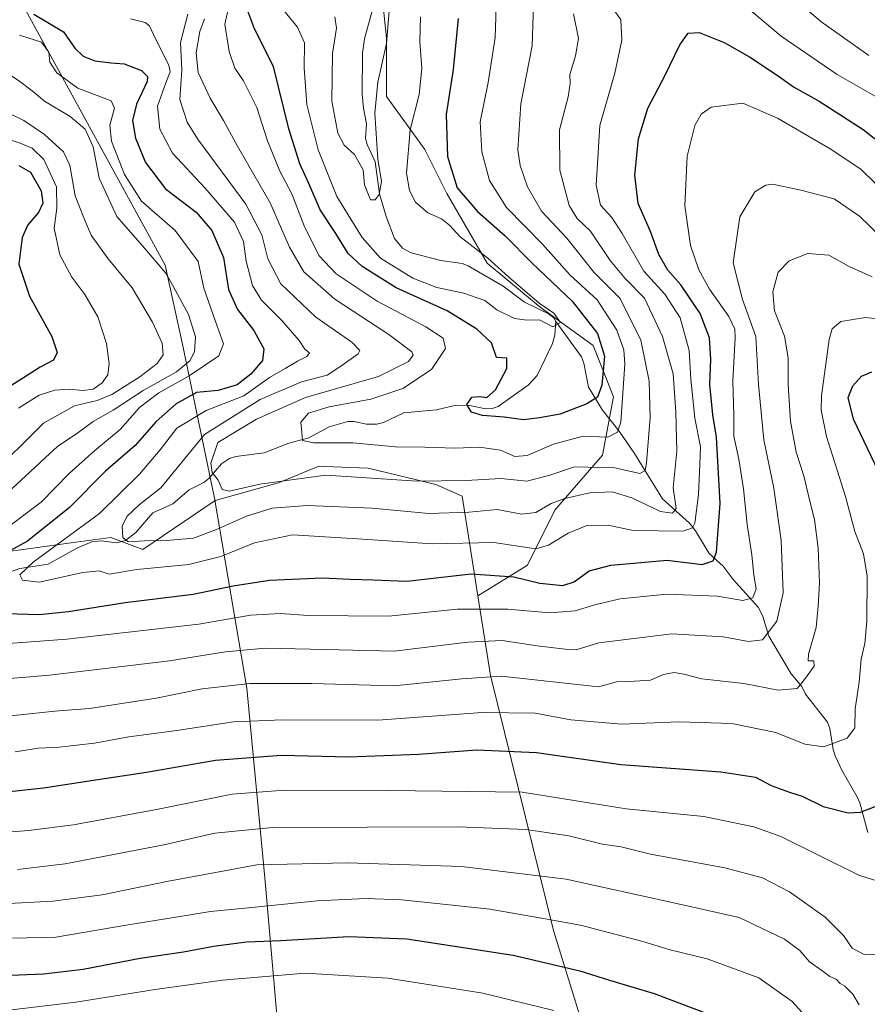
# Model space of a CAD drawing. Units: metres. Extents: x 593173 to 596594, y 4775337 to 4777698.
# Drawn here: x 595443 to 595671, y 4776010 to 4776274 of the extents above; entities that cross this region are included whole.
import ezdxf

# ---------------------------------------------------------------- set-up
doc = ezdxf.new("R2010")
doc.units = ezdxf.units.M
doc.header["$MEASUREMENT"] = 0
for name, color, linetype, lineweight in [('Arbolado forestal CxS', 92, 'Continuous', 0), ('Corriente natural lineal', 142, 'Continuous', 13), ('Curva de nivel maestra', 30, 'Continuous', 30), ('Curva de nivel normal', 30, 'Continuous', 0), ('Municipio', 91, 'Continuous', 13), ('Municipio CxS', 4, 'Continuous', 0)]:
    doc.layers.add(name, color=color, linetype=linetype, lineweight=lineweight)

msp = doc.modelspace()

# ---------------------------------------------------------------- linework, layer by layer
at = {"layer": 'Arbolado forestal CxS', "color": 92, "linetype": 'Continuous', "lineweight": 0}
for points in [[(595514.4989, 4776320.2251, 483.7595), (595521.3907, 4776318.6347, 483.4468), (595528.7571, 4776311.7591, 481.5285), (595536.6149, 4776297.0265, 485.6098), (595540.0529, 4776282.7847, 487.2386), (595541.5263, 4776269.0339, 489.0279), (595541.5263, 4776253.3189, 491.264), (595551.8393, 4776239.0771, 496.737), (595557.7327, 4776227.2909, 498.6078), (595568.5369, 4776208.6291, 495.2604), (595582.7791, 4776196.8431, 495.5599), (595597.0211, 4776186.5301, 498.1092), (595602.4233, 4776172.7793, 501.7692), (595599.4769, 4776157.0641, 506.2363), (595586.7083, 4776142.3313, 514.4846), (595579.3419, 4776127.5981, 521.2447), (595566.0419, 4776119.3223, 527.1117)], [(595514.4989, 4776320.2251, 483.7595), (595521.3907, 4776318.6347, 483.4468), (595528.7571, 4776311.7591, 481.5285), (595536.6149, 4776297.0265, 485.6098), (595540.0529, 4776282.7847, 487.2386), (595541.5263, 4776269.0339, 489.0279), (595541.5263, 4776253.3189, 491.264), (595551.8393, 4776239.0771, 496.737), (595557.7327, 4776227.2909, 498.6078), (595568.5369, 4776208.6291, 495.2604), (595582.7791, 4776196.8431, 495.5599), (595597.0211, 4776186.5301, 498.1092), (595602.4233, 4776172.7793, 501.7692), (595599.4769, 4776157.0641, 506.2363), (595586.7083, 4776142.3313, 514.4846), (595579.3419, 4776127.5981, 521.2447), (595566.0419, 4776119.3223, 527.1117)], [(595540.0529, 4776282.7847, 487.2386), (595541.5263, 4776269.0339, 489.0279), (595541.5263, 4776253.3189, 491.264), (595551.8393, 4776239.0771, 496.737), (595557.7327, 4776227.2909, 498.6078), (595568.5369, 4776208.6291, 495.2604), (595582.7791, 4776196.8431, 495.5599), (595597.0211, 4776186.5301, 498.1092), (595602.4233, 4776172.7793, 501.7692), (595599.4769, 4776157.0641, 506.2363), (595586.7083, 4776142.3313, 514.4846), (595579.3419, 4776127.5981, 521.2447), (595566.0419, 4776119.3223, 527.1117), (595561.7897, 4776146.1165, 511.0469), (595554.7865, 4776149.2063, 509.3974), (595536.6155, 4776153.6257, 507.5097), (595524.9663, 4776154.0571, 507.6197), (595523.3561, 4776154.1167, 507.5839), (595512.5519, 4776149.6967, 510.34), (595495.5275, 4776144.9751, 510.5206), (595476.1221, 4776131.8281, 514.8658), (595467.5569, 4776135.0419, 516.3436), (595458.0933, 4776133.7505, 520.5722), (595444.0009, 4776131.8277, 526.0441), (595427.9397, 4776129.6851, 530.9417)], [(595599.6867, 4775986.3421, 586.4074), (595586.3173, 4776029.5353, 570.1814), (595569.4311, 4776097.9659, 538.9444), (595566.0419, 4776119.3223, 527.1117), (595579.3419, 4776127.5981, 521.2447), (595586.7083, 4776142.3313, 514.4846), (595599.4769, 4776157.0641, 506.2363), (595602.4233, 4776172.7793, 501.7692), (595597.0211, 4776186.5301, 498.1092), (595582.7791, 4776196.8431, 495.5599), (595568.5369, 4776208.6291, 495.2604), (595557.7327, 4776227.2909, 498.6078), (595551.8393, 4776239.0771, 496.737), (595541.5263, 4776253.3189, 491.264), (595541.5263, 4776269.0339, 489.0279), (595540.0529, 4776282.7847, 487.2386)], [(595566.0419, 4776119.3223, 527.1117), (595561.7897, 4776146.1165, 511.0469), (595554.7865, 4776149.2063, 509.3974), (595536.6155, 4776153.6257, 507.5097), (595524.9663, 4776154.0571, 507.6197), (595523.3561, 4776154.1167, 507.5839), (595512.5519, 4776149.6967, 510.34), (595495.5275, 4776144.9751, 510.5206), (595476.1221, 4776131.8281, 514.8658), (595467.5569, 4776135.0419, 516.3436), (595458.0933, 4776133.7505, 520.5722), (595444.0009, 4776131.8277, 526.0441), (595427.9397, 4776129.6851, 530.9417), (595392.6053, 4776123.2559, 544.8198), (595374.4031, 4776107.1857, 548.8904), (595355.1299, 4776100.7573, 560.577), (595348.7049, 4776087.9013, 558.4622), (595332.2513, 4776065.9497, 553.9047)], [(595566.0419, 4776119.3223, 527.1117), (595561.7897, 4776146.1165, 511.0469), (595554.7865, 4776149.2063, 509.3974), (595536.6155, 4776153.6257, 507.5097), (595524.9663, 4776154.0571, 507.6197), (595523.3561, 4776154.1167, 507.5839), (595512.5519, 4776149.6967, 510.34), (595495.5275, 4776144.9751, 510.5206), (595476.1221, 4776131.8281, 514.8658), (595467.5569, 4776135.0419, 516.3436), (595458.0933, 4776133.7505, 520.5722), (595444.0009, 4776131.8277, 526.0441), (595427.9397, 4776129.6851, 530.9417), (595392.6053, 4776123.2559, 544.8198), (595374.4031, 4776107.1857, 548.8904), (595355.1299, 4776100.7573, 560.577), (595348.7049, 4776087.9013, 558.4622), (595332.2513, 4776065.9497, 553.9047)], [(595427.9397, 4776129.6851, 530.9417), (595444.0009, 4776131.8277, 526.0441), (595458.0933, 4776133.7505, 520.5722), (595467.5569, 4776135.0419, 516.3436), (595476.1221, 4776131.8281, 514.8658), (595495.5275, 4776144.9751, 510.5206), (595512.5519, 4776149.6967, 510.34), (595523.3561, 4776154.1167, 507.5839), (595524.9663, 4776154.0571, 507.6197), (595536.6155, 4776153.6257, 507.5097), (595554.7865, 4776149.2063, 509.3974), (595561.7897, 4776146.1165, 511.0469), (595566.0419, 4776119.3223, 527.1117), (595569.4311, 4776097.9659, 538.9444), (595586.3173, 4776029.5353, 570.1814), (595599.6867, 4775986.3421, 586.4074)], [(595566.0419, 4776119.3223, 527.1117), (595569.4311, 4776097.9659, 538.9444), (595586.3173, 4776029.5353, 570.1814), (595599.6867, 4775986.3421, 586.4074), (595607.9145, 4775946.2339, 600.6465), (595620.2017, 4775904.9529, 611.9646)], [(595566.0419, 4776119.3223, 527.1117), (595569.4311, 4776097.9659, 538.9444), (595586.3173, 4776029.5353, 570.1814), (595599.6867, 4775986.3421, 586.4074), (595607.9145, 4775946.2339, 600.6465), (595620.2017, 4775904.9529, 611.9646)]]:
    msp.add_polyline3d(points, dxfattribs=at)
at = {"layer": 'Corriente natural lineal', "color": 142, "linetype": 'Continuous', "lineweight": 13}
for points in [[(595587.0001, 4776193.0001, 495.1911), (595586.3885, 4776193.9825, 495.5868), (595584.9761, 4776194.9897, 495.6623), (595578.5263, 4776198.1227, 494.5679), (595572.7853, 4776202.4783, 494.1529), (595563.4739, 4776207.8789, 493.4745), (595561.7931, 4776208.5181, 493.2863), (595556.1319, 4776209.3759, 492.5559), (595548.1101, 4776211.3775, 491.6079), (595545.8223, 4776212.6175, 491.3963), (595543.6317, 4776215.2245, 491.1548), (595541.4235, 4776221.1341, 490.9191), (595539.5899, 4776227.2409, 490.5488), (595538.4403, 4776235.7865, 489.9076), (595536.2945, 4776240.4577, 489.3255), (595535.8805, 4776242.0277, 489.291), (595536.1643, 4776245.9951, 488.8736), (595535.3325, 4776250.1593, 488.5493), (595535.0177, 4776254.0045, 488.3341), (595535.0687, 4776264.9845, 487.6025), (595535.6145, 4776268.7785, 486.9999), (595538.1717, 4776278.3063, 485.9692)], [(595440.5501, 4776125.8103, 522.8811), (595443.1323, 4776126.6841, 522.3178), (595450.6673, 4776127.8279, 520.2798), (595458.4065, 4776132.1993, 519.5033), (595462.4063, 4776133.8459, 518.2113), (595464.8823, 4776134.0887, 517.175), (595469.0107, 4776133.5461, 515.3063), (595471.4815, 4776134.2331, 514.8013), (595474.2287, 4776136.3887, 514.0769), (595478.7923, 4776141.6681, 514.2461), (595484.1613, 4776144.0181, 513.0364), (595488.5805, 4776147.8287, 511.9729), (595492.5213, 4776149.8129, 510.624), (595493.8189, 4776150.8443, 510.2937), (595497.2097, 4776154.7689, 509.4108), (595499.3479, 4776156.1911, 508.8871), (595501.1103, 4776156.7077, 508.347), (595508.6981, 4776157.7065, 506.4433), (595515.2765, 4776160.3401, 505.2439), (595520.6853, 4776161.7965, 504.1452), (595526.1453, 4776164.6861, 503.9086), (595531.1463, 4776166.1237, 503.7412), (595532.8521, 4776166.1337, 503.6124), (595536.1495, 4776165.4565, 503.214), (595538.8907, 4776165.4437, 502.7482), (595540.6653, 4776165.8327, 502.3432), (595546.2091, 4776168.4631, 502.1781), (595554.8891, 4776169.3127, 501.1512), (595560.1695, 4776170.5097, 500.5781), (595563.8843, 4776170.4723, 500.2094), (595568.1283, 4776169.5285, 499.8356), (595569.8941, 4776169.6061, 499.7895), (595571.5209, 4776170.1495, 499.7855), (595579.5393, 4776175.9131, 498.5791), (595581.9343, 4776178.4781, 497.2901), (595586.0663, 4776187.0685, 495.2425), (595586.7339, 4776189.3481, 495.0641), (595587.0001, 4776193.0001, 495.1911)], [(595670.6703, 4776055.8463, 550.9996), (595668.5753, 4776063.8207, 548.5965), (595667.8853, 4776065.4789, 548.0865), (595663.8173, 4776072.3955, 546.2813), (595661.9689, 4776076.4585, 545.168), (595661.4273, 4776078.1769, 544.7119), (595660.5251, 4776083.8033, 543.279), (595659.8745, 4776085.4767, 542.8484), (595653.9681, 4776092.9681, 540.2032), (595653.0001, 4776095.0001, 539.6675), (595650.1487, 4776098.4089, 538.5945), (595644.1647, 4776108.5413, 534.1036), (595642.5723, 4776113.8279, 531.8856), (595641.3555, 4776116.2129, 530.9702), (595634.5791, 4776123.7689, 527.0527), (595631.8989, 4776127.2997, 525.351), (595628.1267, 4776130.7231, 523.4781), (595624.4453, 4776136.7671, 519.5117), (595622.8197, 4776138.8931, 517.6632), (595615.6037, 4776145.3697, 513.1352), (595608.0487, 4776157.5423, 507.1066), (595603.9797, 4776163.5189, 503.8501), (595599.4581, 4776169.1895, 500.9997), (595595.7549, 4776175.3127, 498.2495), (595594.4843, 4776181.7865, 497.0674), (595593.8407, 4776183.4627, 496.8583), (595587.0001, 4776193.0001, 495.1911)]]:
    msp.add_polyline3d(points, dxfattribs=at)
at = {"layer": 'Curva de nivel maestra', "color": 30, "linetype": 'Continuous', "lineweight": 30, "flags": 128}
for points, elevation in [([(595560.78, 4776274.2301), (595559.44, 4776260.6201), (595557.54, 4776248.5301), (595557.87, 4776237.2001), (595560.49, 4776228.8601), (595565.9, 4776222.4401), (595573.38, 4776215.9801), (595580.62, 4776208.6101), (595591.35, 4776198.3901), (595598.12, 4776189.7801), (595600.02, 4776183.6401), (595599.33, 4776175.8801), (595598.14, 4776172.6601), (595595.25, 4776170.8701), (595588.1, 4776168.1001), (595582.61, 4776167.1201), (595578.27, 4776166.6001), (595573.07, 4776167.3001), (595567.24, 4776167.7801), (595564.32, 4776168.6301), (595563.09, 4776170.7201), (595564.46, 4776172.6401), (595566.46, 4776172.8801), (595568.46, 4776172.5601), (595570.79, 4776174.6601), (595573.79, 4776180.3201), (595573.79, 4776183.1101), (595571.03, 4776183.3301), (595569.74, 4776187.2301), (595565.77, 4776190.8701), (595557.78, 4776195.8601), (595544.1, 4776201.9801), (595534.94, 4776207.7201), (595531.24, 4776211.2101), (595527.94, 4776216.5401), (595523.67, 4776222.9001), (595520.7, 4776229.9801), (595518.28, 4776235.2301), (595515.33, 4776244.7001), (595511.17, 4776261.4001), (595506.11, 4776271.4901), (595503.36, 4776278.6701)], 500), ([(595446.87, 4776275.3901), (595454.84, 4776270.6801), (595457.86, 4776266.2901), (595460.08, 4776264.1501), (595463.2, 4776262.9301), (595467.6, 4776262.3401), (595471.06, 4776262.0901), (595475.77, 4776260.2901), (595477.36, 4776258.7001), (595477.26, 4776257.3901), (595474.41, 4776251.2701), (595473.29, 4776246.9201), (595474.11, 4776242.1401), (595476.8, 4776235.6001), (595482.16, 4776228.5901), (595490.42, 4776222.2901), (595494.64, 4776217.4101), (595497.75, 4776210.1201), (595499.09, 4776201.5401), (595501.51, 4776196.1801), (595505.89, 4776190.5501), (595508.58, 4776185.6601), (595508.22, 4776182.5301), (595505.1, 4776178.8001), (595501.4, 4776175.9901), (595496.33, 4776174.5001), (595490.53, 4776173.8801), (595485.02, 4776170.8801), (595479.73, 4776166.1101), (595474.01, 4776159.6601), (595466.13, 4776152.8101), (595456.46, 4776143.0401), (595445.13, 4776134.0301), (595431.21, 4776126.4601)], 525), ([(595433.33, 4776114.7701), (595448.26, 4776114.3601), (595456.18, 4776115.1401), (595471.36, 4776117.6001), (595489.61, 4776119.8501), (595500.33, 4776122.0601), (595510.13, 4776123.5701), (595524.3, 4776124.2301), (595531.73, 4776123.8101), (595537.94, 4776123.6601), (595546.98, 4776123.2701), (595564.22, 4776125.2701), (595575.66, 4776124.4201), (595582.64, 4776122.7301), (595588.87, 4776122.1401), (595591.86, 4776123.1101), (595595.9, 4776126.0801), (595601.69, 4776127.5801), (595616.81, 4776128.9001), (595626.26, 4776127.7401), (595629.19, 4776128.8001), (595630.06, 4776131.0401), (595631.07, 4776144.1401), (595630.05, 4776161.9601), (595629.07, 4776167.9401), (595628.32, 4776176.0301), (595628.6, 4776182.7501), (595628.19, 4776188.5901), (595625.67, 4776195.1101), (595620.48, 4776202.8301), (595617.02, 4776206.7801), (595614.65, 4776210.9401), (595612.39, 4776217.1301), (595609.08, 4776224.5901), (595608.17, 4776232.2001), (595609.13, 4776241.9801), (595611.7, 4776250.2301), (595616.19, 4776258.8601), (595620.27, 4776267.2101), (595622.5, 4776270.3601), (595625.45, 4776270.5201), (595632.12, 4776267.8201), (595638.95, 4776263.9801), (595646.38, 4776259.1001), (595650.72, 4776255.9601), (595657.65, 4776252.0701), (595669.42, 4776244.5001), (595682.12, 4776234.5301)], 525), ([(595442.78, 4776234.8501), (595445.97, 4776233.0401), (595448.8, 4776228.0401), (595449.28, 4776224.6801), (595448.09, 4776222.2001), (595445.27, 4776218.8701), (595443.68, 4776215.4801), (595442.81, 4776208.3401), (595445.68, 4776199.7601), (595451.64, 4776188.9201), (595453.11, 4776184.6201), (595452.11, 4776182.6301), (595448.51, 4776180.7501), (595443.13, 4776177.1901), (595432.46, 4776170.5901)], 550), ([(595673.54, 4776152.6801), (595666.84, 4776166.7301), (595665.44, 4776172.5501), (595666.66, 4776175.7401), (595669, 4776178.3301), (595671.82, 4776179.4801)], 550), ([(595425.3, 4776065.2201), (595449.46, 4776067.8401), (595463.99, 4776070.0701), (595477.1, 4776072.0501), (595495.63, 4776075.2601), (595513.33, 4776076.6301), (595531.3, 4776076.1301), (595540.78, 4776076.5301), (595550.14, 4776076.8901), (595565.73, 4776078.0501), (595581.77, 4776077.3301), (595604.39, 4776074.1001), (595631.26, 4776072.1901), (595640.6, 4776070.6801), (595644.8, 4776068.5201), (595649.66, 4776066.6801), (595653.08, 4776065.5901), (595658.75, 4776062.8401), (595665.44, 4776061.1701), (595668.78, 4776061.3001), (595673.12, 4776063.0301)], 550), ([(595394.09, 4776009.0801), (595399.96, 4776011.0801), (595434.06, 4776017.3101), (595449.44, 4776017.9301), (595460.13, 4776019.1701), (595475.35, 4776022.1401), (595486.98, 4776023.8801), (595495.04, 4776025.4101), (595503.95, 4776026.5301), (595513.15, 4776026.9201), (595531.39, 4776027.9601), (595546.99, 4776027.3301), (595575.52, 4776022.9601), (595593.38, 4776018.7701), (595601.4, 4776016.2101), (595613.32, 4776012.6401), (595634.62, 4776004.6201)], 575)]:
    msp.add_lwpolyline(points, dxfattribs=dict(at, elevation=elevation))
at = {"layer": 'Curva de nivel normal', "color": 30, "linetype": 'Continuous', "lineweight": 0, "flags": 128}
for points, elevation in [([(595542.64, 4776281.78), (595541.54, 4776267.53), (595539.15, 4776257.2), (595538.36, 4776248.86), (595539.18, 4776236.53), (595540.13, 4776230.53), (595539.54, 4776227.01), (595538.46, 4776225.59), (595537.22, 4776225.61), (595535.57, 4776229.64), (595535.27, 4776233.65), (595532.92, 4776237.79), (595530.19, 4776240.24), (595528.45, 4776243.51), (595526.87, 4776252.07), (595527.02, 4776264.89), (595528.13, 4776271.71), (595527.66, 4776274.7)], 490), ([(595499.46, 4776278.67), (595498.16, 4776272.73), (595499.31, 4776265.4), (595500.78, 4776260.97), (595503.13, 4776257.56), (595506.74, 4776250.34), (595509.58, 4776241.46), (595512.89, 4776233.28), (595516.06, 4776227.25), (595519.41, 4776218.66), (595523.35, 4776210.64), (595527.96, 4776205.72), (595539, 4776198.44), (595552.06, 4776191.52), (595556.72, 4776188.54), (595557.36, 4776185.76), (595553.6, 4776180.09), (595545.89, 4776175.02), (595537.32, 4776172.17), (595526.1, 4776170.07), (595520.62, 4776168.36), (595518.54, 4776165.98), (595518.77, 4776163.18), (595518.97, 4776161.05), (595521.98, 4776160.44), (595532.49, 4776160.41), (595543.91, 4776159.36), (595551.8, 4776159.22), (595560.07, 4776158.96), (595566.49, 4776159.21), (595572.1, 4776158.46), (595575.96, 4776156.75), (595579.23, 4776156.98), (595586.3, 4776160.1), (595594.27, 4776162.19), (595600.89, 4776161.97), (595603.54, 4776163.27), (595604.41, 4776166), (595605.5, 4776181.55), (595605.18, 4776185.37), (595603.37, 4776190.62), (595598.03, 4776198.82), (595590.78, 4776205.42), (595583.42, 4776213.68), (595573.76, 4776223.53), (595569.16, 4776230.84), (595567.08, 4776238.46), (595566.64, 4776246.58), (595568.76, 4776257.13), (595570.71, 4776269.2), (595571.04, 4776280.2)], 505), ([(595670.98, 4776264.29), (595658.08, 4776273.49), (595650.42, 4776280.16)], 515), ([(595602.14, 4776277.14), (595604.42, 4776273.92), (595604.65, 4776268.49), (595602.81, 4776259.6), (595598.81, 4776245.53), (595597.79, 4776229.52), (595598.94, 4776224.15), (595602.04, 4776220.86), (595604.76, 4776216.61), (595610.62, 4776206.47), (595616.26, 4776200.28), (595620.31, 4776193.91), (595622.78, 4776185.22), (595623.24, 4776177.49), (595624.31, 4776167.01), (595625.78, 4776159.34), (595625.66, 4776154.63), (595625.28, 4776146.57), (595624.28, 4776138.9), (595623.68, 4776137.62), (595621.12, 4776136.74), (595607.7, 4776136.87), (595601.03, 4776138.33), (595595.33, 4776138.24), (595590.28, 4776136.17), (595585, 4776132.94), (595581.62, 4776131.96), (595570.28, 4776133.66), (595553.75, 4776133.3), (595535.13, 4776134.58), (595516.28, 4776135.75), (595506.08, 4776133.63), (595497.04, 4776129.88), (595488.46, 4776127.79), (595474.46, 4776126.44), (595467.11, 4776125.17), (595464.4, 4776126.11), (595460.02, 4776125.67), (595448.28, 4776123), (595443.8, 4776123.54), (595443.12, 4776125.02), (595446.67, 4776128.38), (595464.46, 4776141.49), (595475.2, 4776151.98), (595480.76, 4776158.57), (595485.2, 4776164.35), (595493.08, 4776169.05), (595503.25, 4776173.03), (595510.08, 4776177.93), (595514.32, 4776180.37), (595517.58, 4776182.32), (595520.13, 4776183.55), (595520.83, 4776184.53), (595519.63, 4776185.58), (595518.1, 4776187.85), (595513.29, 4776193.37), (595507.95, 4776198.7), (595505.54, 4776202.62), (595503.87, 4776209.14), (595503.16, 4776214.39), (595500.73, 4776219.61), (595492.72, 4776228.86), (595484.05, 4776238.1), (595480.71, 4776244.57), (595480.03, 4776250.72), (595482.27, 4776256.97), (595483.4, 4776259.91), (595483.13, 4776261.72), (595479.36, 4776269.17), (595477.91, 4776272.3), (595476.74, 4776273.22), (595472.78, 4776274.19)], 520), ([(595492.67, 4776274.14), (595491.38, 4776270.78), (595490.38, 4776265.01), (595490.95, 4776259.8), (595494.18, 4776252.85), (595497.78, 4776246.86), (595501.52, 4776240.05), (595510.29, 4776224.81), (595515.5, 4776212.87), (595519.35, 4776206.28), (595527.62, 4776198.94), (595542.13, 4776189.52), (595548.32, 4776184.82), (595548.63, 4776183.94), (595547.46, 4776182.21), (595539.35, 4776178.22), (595519.81, 4776172.54), (595506.63, 4776166.76), (595496.21, 4776160.54), (595494.38, 4776155), (595494.74, 4776152.48), (595496.32, 4776150.4), (595497.39, 4776147.9), (595499.36, 4776147.47), (595507.47, 4776149.32), (595525.21, 4776151.71), (595549.73, 4776150.13), (595562.88, 4776150.34), (595572.21, 4776150.84), (595579.21, 4776150.1), (595585.32, 4776151.72), (595591.97, 4776153.96), (595602.8, 4776153.72), (595609.48, 4776152.23), (595610.9, 4776153.03), (595611.26, 4776155.09), (595612.27, 4776167.25), (595611.98, 4776176.94), (595609.74, 4776187.97), (595604.22, 4776199.18), (595597.15, 4776206.24), (595589.9, 4776215.33), (595583.12, 4776222.56), (595579.32, 4776229.07), (595577.37, 4776234.79), (595576.76, 4776239.03), (595577.61, 4776251.38), (595580.6, 4776266.91), (595580.96, 4776278)], 510), ([(595550.61, 4776274.75), (595550.44, 4776268.05), (595550.97, 4776260.86), (595550.24, 4776253.84), (595547.87, 4776244.42), (595546.84, 4776232.73), (595547.68, 4776228.08), (595549.33, 4776224.95), (595552.58, 4776222.14), (595556.29, 4776220.47), (595558.55, 4776218.73), (595561.2, 4776215.77), (595568.74, 4776209.94), (595574.22, 4776204.96), (595582.45, 4776197.87), (595586.44, 4776195.24), (595588.19, 4776192.73), (595586.17, 4776191.57), (595582.56, 4776193.44), (595579.21, 4776193.36), (595575.89, 4776193.73), (595571.14, 4776196.13), (595567.91, 4776198.6), (595562.29, 4776200.61), (595555.03, 4776202.05), (595548.59, 4776204.56), (595539.91, 4776209.96), (595534.99, 4776215.53), (595528.22, 4776226.52), (595523.13, 4776239.01), (595520.14, 4776251.21), (595519.4, 4776260.91), (595519.5, 4776267.76), (595517.63, 4776271.91), (595512.74, 4776277.92)], 495), ([(595677.49, 4776250.64), (595662.46, 4776259.23), (595647.46, 4776269.51), (595637.89, 4776277.54)], 520), ([(595591.75, 4776275.5), (595593.05, 4776268.86), (595592.26, 4776264.2), (595590.73, 4776259.27), (595590.79, 4776256.84), (595590.28, 4776253.27), (595587.92, 4776244.36), (595588, 4776233.54), (595590.57, 4776224.06), (595592.73, 4776220.63), (595596.23, 4776217.18), (595601.55, 4776209.33), (595605.56, 4776204.49), (595610.74, 4776199.21), (595615.59, 4776188.96), (595618.47, 4776178.89), (595619.17, 4776168.63), (595619.45, 4776158.21), (595618.48, 4776148.32), (595619.3, 4776142.81), (595618.3, 4776141.58), (595615.1, 4776141.95), (595607.38, 4776145.7), (595602.1, 4776147.28), (595596.12, 4776146.96), (595589.41, 4776145.47), (595585.75, 4776144.12), (595581.62, 4776141.75), (595577.84, 4776141.26), (595571.24, 4776142.5), (595563.66, 4776141.78), (595552.9, 4776141.48), (595537.66, 4776142.91), (595520.25, 4776143.56), (595510.78, 4776142.86), (595503.94, 4776140.77), (595495.86, 4776137.12), (595489.71, 4776134.86), (595482.46, 4776134.2), (595476.54, 4776134.12), (595472.16, 4776133.82), (595470.75, 4776135), (595470.53, 4776138.05), (595471.82, 4776140.65), (595475.16, 4776143.79), (595480.9, 4776148.35), (595492.64, 4776162.62), (595507.6, 4776172), (595518.72, 4776176.78), (595525.59, 4776178.61), (595529.27, 4776181.01), (595533.93, 4776184.25), (595534.36, 4776185.15), (595532.2, 4776187.38), (595522.58, 4776194.12), (595513.19, 4776203.1), (595509.63, 4776209.76), (595508.09, 4776216.19), (595503.72, 4776224.46), (595490.8, 4776242.01), (595488.03, 4776246.45), (595486.04, 4776252.53), (595486.6, 4776260.36), (595486.2, 4776267.84), (595488.17, 4776275.43)], 515), ([(595438.34, 4776136.66), (595448.8, 4776144.54), (595456.36, 4776152.21), (595463.2, 4776158.4), (595470.06, 4776164), (595475.25, 4776169.89), (595480.38, 4776173.81), (595488.58, 4776178.36), (595496.49, 4776183.78), (595497.8, 4776187.02), (595495.52, 4776193.21), (595492.51, 4776201.87), (595490.95, 4776209.04), (595484.75, 4776217.4), (595475.78, 4776225.23), (595471.15, 4776232.4), (595467.66, 4776241.39), (595467.23, 4776245.64), (595468.47, 4776250.21), (595467.58, 4776252.14), (595458.7, 4776255.6), (595453.06, 4776259.72), (595451.14, 4776262.59), (595450.9, 4776265.23), (595448.87, 4776267.93), (595443.03, 4776269.83)], 530), ([(595438.74, 4776260.33), (595443.12, 4776257.32), (595446.44, 4776254.83), (595449.7, 4776252.07), (595456.59, 4776247.98), (595460.6, 4776244.58), (595462.75, 4776239.79), (595464.41, 4776231.4), (595469.1, 4776221.1), (595476.54, 4776212.66), (595482.26, 4776205.94), (595484.76, 4776201.45), (595488.32, 4776194.82), (595490.25, 4776188.87), (595489.96, 4776184.87), (595488.76, 4776182.43), (595485.1, 4776179.45), (595476.18, 4776174.43), (595468.13, 4776169.15), (595462.78, 4776166.11), (595458.63, 4776163.09), (595453.23, 4776159.39), (595450.02, 4776156.5), (595445.77, 4776152.58), (595435.44, 4776143.1)], 535), ([(595672.77, 4776230.02), (595668.81, 4776233.85), (595660.62, 4776239.28), (595646.44, 4776247.52), (595637.2, 4776251.59), (595628.66, 4776250.44), (595625.96, 4776248.6), (595624.3, 4776245.58), (595622.25, 4776237.33), (595621.6, 4776224), (595623.12, 4776213.32), (595625.32, 4776206.87), (595628.17, 4776201.64), (595633.43, 4776194.29), (595634.98, 4776190.88), (595635.08, 4776188.58), (595634.46, 4776177.04), (595634.78, 4776167.88), (595634.78, 4776162.2), (595636.08, 4776156.01), (595637.34, 4776148.11), (595638.29, 4776138.54), (595639.54, 4776130.38), (595640.09, 4776124.87), (595640.7, 4776121.28), (595639.81, 4776118.83), (595637.14, 4776118.11), (595630.3, 4776119.26), (595616.78, 4776119.84), (595604.19, 4776118.56), (595597.42, 4776116.99), (595592.19, 4776115.32), (595585.37, 4776114.81), (595574.09, 4776115.82), (595560.58, 4776115.77), (595542.06, 4776113.9), (595520.47, 4776114.12), (595513.02, 4776114.66), (595504.97, 4776114.18), (595491.16, 4776111.74), (595455.68, 4776107.76), (595435.16, 4776106.18)], 530), ([(595439.81, 4776156.1), (595444.38, 4776160.58), (595449.46, 4776165.72), (595457.79, 4776170.3), (595463.81, 4776171.76), (595467.82, 4776173.4), (595475.33, 4776178.12), (595479.98, 4776181.74), (595481.58, 4776184.01), (595481.34, 4776187.16), (595478.7, 4776192.77), (595473.2, 4776201.96), (595466.84, 4776209.74), (595462.27, 4776216.17), (595460.24, 4776220.78), (595457.97, 4776226.72), (595456.51, 4776234.94), (595454.77, 4776238.51), (595449.75, 4776243.15), (595444.15, 4776246.86), (595437.44, 4776250.08)], 540), ([(595420.55, 4776248.15), (595443.16, 4776240.78), (595446.39, 4776239.46), (595449.56, 4776236.42), (595452.9, 4776229.13), (595453.03, 4776223.34), (595452.32, 4776217.99), (595453.84, 4776210.87), (595457.01, 4776204.87), (595460.52, 4776200.21), (595464.01, 4776194.23), (595466.32, 4776187.1), (595467.06, 4776181.74), (595466.7, 4776178.67), (595465.22, 4776176.54), (595462.78, 4776174.83), (595460, 4776174.45), (595456.42, 4776174.85), (595452.46, 4776174.53), (595448.24, 4776173.16), (595442.73, 4776169.69)], 545), ([(595430.83, 4776096.37), (595451.05, 4776098.05), (595483.26, 4776101.89), (595498.29, 4776104.34), (595508.94, 4776105.35), (595525.05, 4776104.98), (595543.56, 4776104.54), (595563.32, 4776106.94), (595572.58, 4776107.36), (595581.98, 4776105.95), (595589.45, 4776105.09), (595592.46, 4776104.86), (595598.5, 4776106.78), (595618.13, 4776109.16), (595631.91, 4776108.41), (595638.64, 4776107.07), (595642.45, 4776107.52), (595646.29, 4776112.6), (595648.01, 4776120.18), (595647.47, 4776134.21), (595645.47, 4776148.21), (595642.79, 4776161.21), (595641.41, 4776176.05), (595640.66, 4776188.97), (595637.1, 4776198.85), (595634.57, 4776208.74), (595636.32, 4776221.05), (595640.37, 4776227.79), (595643.31, 4776229.58), (595645.12, 4776229.77), (595652.77, 4776228.21), (595661.72, 4776225.9), (595668.48, 4776221.27), (595674.29, 4776215.58)], 535), ([(595671.88, 4776204.96), (595665.74, 4776207.72), (595660.27, 4776210.74), (595654.58, 4776211.17), (595649.62, 4776209.27), (595646.66, 4776206.19), (595645.22, 4776200.92), (595645.69, 4776195.87), (595648.31, 4776189.05), (595649.33, 4776183.23), (595649.34, 4776175.94), (595649.95, 4776166.25), (595651.51, 4776157.94), (595653.54, 4776151.53), (595655.04, 4776145.08), (595656.36, 4776139.87), (595657.4, 4776132.12), (595657.76, 4776122.87), (595657.41, 4776116.62), (595656.88, 4776110.84), (595654.77, 4776103.74), (595654.74, 4776101.97), (595656.21, 4776101.96), (595656.29, 4776100.54), (595653.71, 4776096.91), (595651.73, 4776094.47), (595646.68, 4776094.04), (595637.39, 4776095.88), (595626.19, 4776097.09), (595621.34, 4776098.33), (595618.72, 4776098.76), (595615.86, 4776098.25), (595612.37, 4776096.76), (595608.12, 4776096.44), (595603.25, 4776096.25), (595598.45, 4776094.91), (595572.41, 4776097.78), (595561.7, 4776097.08), (595543.54, 4776095.18), (595521.51, 4776095.82), (595504.89, 4776095.84), (595492.06, 4776094.38), (595479.66, 4776091.87), (595461.83, 4776089.18), (595452.49, 4776088.45), (595439.79, 4776087.06)], 540), ([(595441.84, 4776077.55), (595448.13, 4776078.5), (595453.67, 4776078.73), (595463.13, 4776079.86), (595472.34, 4776081.5), (595485.21, 4776083.28), (595500.47, 4776085.6), (595513.71, 4776086.13), (595539.15, 4776085.99), (595567.17, 4776088.03), (595581.46, 4776087.88), (595590.98, 4776086.07), (595604.63, 4776084.94), (595620.1, 4776085.59), (595634.18, 4776085.12), (595646.03, 4776082.71), (595653.78, 4776079.6), (595658.86, 4776078.84), (595665.21, 4776081.14), (595667.18, 4776083.98), (595667.32, 4776089.04), (595668.38, 4776096.24), (595668.88, 4776102.34), (595669.89, 4776106.57), (595670.48, 4776112.58), (595670.53, 4776124.61), (595669.57, 4776130.59), (595667.2, 4776136.66), (595664.69, 4776146.02), (595659.6, 4776162.08), (595658.15, 4776169.18), (595658.24, 4776173.01), (595660.31, 4776188.17), (595661.11, 4776190.98), (595663.45, 4776193.01), (595670.12, 4776194.05), (595675.66, 4776193.44)], 545), ([(595672.53, 4776043.04), (595668.31, 4776044.41), (595647.33, 4776054.78), (595640.11, 4776057.41), (595626.69, 4776060.12), (595605.84, 4776062.26), (595577.92, 4776066.73), (595542.05, 4776067.16), (595514.13, 4776067.24), (595500.13, 4776066.13), (595479.79, 4776062.06), (595457.46, 4776057.97), (595445.46, 4776056.4), (595429.62, 4776055.14), (595405.1, 4776051.8), (595391.96, 4776048.7), (595378.05, 4776043.26), (595363.25, 4776035.89), (595355.8, 4776030.54), (595349.43, 4776024.06), (595340.56, 4776011.37), (595335.39, 4776001.82)], 555), ([(595442.49, 4776045.91), (595455.3, 4776047.5), (595481.78, 4776052.53), (595495.46, 4776055.65), (595510.88, 4776057.25), (595536.34, 4776057.28), (595560.62, 4776057.41), (595578.97, 4776056.67), (595590.45, 4776054.96), (595599.45, 4776052.72), (595604.46, 4776052.03), (595612.36, 4776050.1), (595632.36, 4776046.36), (595642.4, 4776043.75), (595649.68, 4776039.99), (595659.26, 4776033.19), (595664.14, 4776028.22), (595666.5, 4776024.85), (595669.7, 4776023.17), (595676.49, 4776023.06)], 560), ([(595438.46, 4776036.73), (595451.97, 4776037.41), (595465.16, 4776039.13), (595482.97, 4776042.82), (595495.63, 4776045.16), (595506.71, 4776047.21), (595531, 4776047.76), (595561.67, 4776046.76), (595589.71, 4776043.35), (595619, 4776036.93), (595636.16, 4776033.08), (595648.37, 4776027.24), (595652.49, 4776024.2), (595655.09, 4776021.19), (595658.36, 4776018.87), (595660.51, 4776017.26), (595662.28, 4776016.46), (595663.28, 4776015.38), (595664.53, 4776014.63), (595665.52, 4776013.62), (595666.69, 4776012.46), (595668.35, 4776009.64)], 565), ([(595441.13, 4776027.54), (595452.79, 4776027.77), (595472.13, 4776031.12), (595484.46, 4776033.08), (595494.26, 4776034.7), (595505.35, 4776035.73), (595522.9, 4776037.52), (595535.98, 4776038.18), (595545.51, 4776037.84), (595553.31, 4776036.96), (595569.21, 4776035.3), (595584.08, 4776032.75), (595593.6, 4776030.99), (595610.28, 4776026.61), (595617.67, 4776024.39), (595627.59, 4776022.01), (595641.48, 4776016.92), (595650.43, 4776010.53), (595657.56, 4776002.66)], 570), ([(595436.3, 4776007.79), (595458.13, 4776010.34), (595479.38, 4776013.74), (595497.49, 4776016.22), (595519.72, 4776018.15), (595541.86, 4776016.82), (595567.4, 4776012.76), (595586.45, 4776008.14)], 580)]:
    msp.add_lwpolyline(points, dxfattribs=dict(at, elevation=elevation))
at = {"layer": 'Municipio', "color": 91, "linetype": 'Continuous', "lineweight": 13, "flags": 128}
msp.add_lwpolyline([(595515.4512, 4775369.3963), (595527.255, 4775455.561), (595527.969, 4775459.757), (595528.404, 4775466.107), (595528.586, 4775472.327), (595530.146, 4775491.253), (595529.997, 4775493.154), (595530.335, 4775496.838), (595538.394, 4775613.168), (595539.784, 4775631.338), (595540.462, 4775638.225), (595540.937, 4775644.148), (595541.974, 4775666.252), (595541.83, 4775667.898), (595541.819, 4775668.016), (595508.843, 4776043.736), (595504.054, 4776094.562), (595495.322, 4776145.594), (595486.834, 4776186.478), (595482.132, 4776208.12), (595434.669, 4776294.609), (595381.825, 4776390.904), (595400.443, 4776550.631), (595178.611, 4776693.945)], dxfattribs=at)
msp.add_lwpolyline([(595515.4512, 4775369.3963), (595527.255, 4775455.561), (595527.969, 4775459.757), (595528.404, 4775466.107), (595528.586, 4775472.327), (595530.146, 4775491.253), (595529.997, 4775493.154), (595530.335, 4775496.838), (595538.394, 4775613.168), (595539.784, 4775631.338), (595540.462, 4775638.225), (595540.937, 4775644.148), (595541.974, 4775666.252), (595541.83, 4775667.898), (595541.819, 4775668.016), (595508.843, 4776043.736), (595504.054, 4776094.562), (595495.322, 4776145.594), (595486.834, 4776186.478), (595482.132, 4776208.12), (595434.669, 4776294.609), (595381.825, 4776390.904), (595400.443, 4776550.631), (595178.611, 4776693.945)], dxfattribs=at)
at = {"layer": 'Municipio CxS', "color": 4, "linetype": 'Continuous', "lineweight": 0, "flags": 128}
for points in [[(595400.443, 4776550.631), (595381.825, 4776390.904), (595434.669, 4776294.609), (595482.132, 4776208.12), (595486.834, 4776186.478), (595495.322, 4776145.594), (595504.054, 4776094.562), (595508.843, 4776043.736), (595541.819, 4775668.016), (595541.83, 4775667.898), (595541.974, 4775666.252), (595540.937, 4775644.148), (595540.462, 4775638.225), (595539.784, 4775631.338), (595538.394, 4775613.168), (595530.335, 4775496.838), (595529.997, 4775493.154), (595530.146, 4775491.253), (595528.586, 4775472.327), (595528.404, 4775466.107), (595527.969, 4775459.757), (595527.255, 4775455.561), (595515.4512, 4775369.3963), (593440.3046, 4775340.4862)], [(596593.84, 4775384.42), (595515.4512, 4775369.3963), (595527.255, 4775455.561), (595527.969, 4775459.757), (595528.404, 4775466.107), (595528.586, 4775472.327), (595530.146, 4775491.253), (595529.997, 4775493.154), (595530.335, 4775496.838), (595538.394, 4775613.168), (595539.784, 4775631.338), (595540.462, 4775638.225), (595540.937, 4775644.148), (595541.974, 4775666.252), (595541.83, 4775667.898), (595541.819, 4775668.016), (595508.843, 4776043.736), (595504.054, 4776094.562), (595495.322, 4776145.594), (595486.834, 4776186.478), (595482.132, 4776208.12), (595434.669, 4776294.609), (595381.825, 4776390.904), (595400.443, 4776550.631)]]:
    msp.add_lwpolyline(points, dxfattribs=at)

doc.saveas('drawing.dxf')
